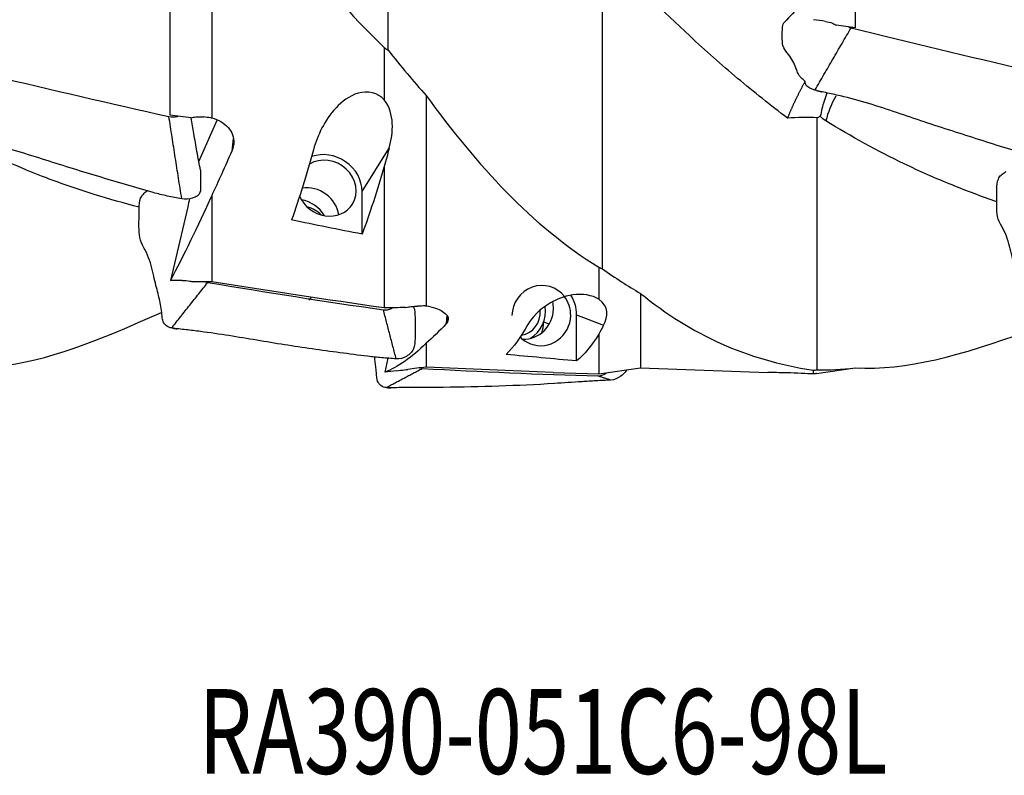
# Model space of a CAD drawing. Units: millimetres. Extents: x -53 to 150, y -41 to 58.
# Drawn here: x 57 to 98, y -41 to -10 of the extents above; entities that cross this region are included whole.
import ezdxf

# ---------------------------------------------------------------- set-up
doc = ezdxf.new("R2010")
doc.units = ezdxf.units.MM
doc.layers.add('1', color=4, linetype='CONTINUOUS')
doc.layers.add('SK6', color=5, linetype='CONTINUOUS')
doc.styles.add('DEFAULT', font='simplex.shx')

msp = doc.modelspace()

# ---------------------------------------------------------------- linework, layer by layer
at = {"layer": '1'}
for p, q in [((65.128, -1.848), (65.128, -14.084)), ((91.711, -4.883), (91.711, -10.366)), ((63.395, -5.306), (63.395, -13.978)), ((72.257, -11.171), (72.257, -13.332)), ((73.989, -13.165), (73.989, -21.855)), ((64.595, -15.893), (65.345, -14.172)), ((66.013, -14.942), (65.955, -15.462)), ((66.005, -15.303), (66.031, -15.067)), ((71.341, -17.128), (72.459, -15.338)), ((72.257, -16.089), (72.257, -21.941)), ((65.128, -17.286), (65.128, -20.854)), ((71.341, -18.891), (71.341, -17.128)), ((64.133, -17.763), (63.417, -20.806)), ((81.118, -20.26), (81.118, -21.576)), ((82.85, -21.339), (82.85, -24.418)), ((74.842, -22.241), (74.816, -22.589)), ((74.867, -22.511), (74.879, -22.345)), ((80.203, -24.129), (80.203, -22.223)), ((80.203, -22.223), (81.32, -22.645)), ((79.07, -22.614), (78.847, -22.529)), ((81.118, -23.029), (81.118, -24.669)), ((73.989, -23.395), (73.989, -24.383)), ((72.403, -24.01), (72.278, -24.6)), ((79.229, -24.603), (81.118, -24.669)), ((81.118, -24.669), (82.85, -24.418)), ((82.85, -24.418), (88.11, -24.603)), ((89.979, -24.51), (89.979, -24.667)), ((90.116, -24.649), (91.711, -24.418)), ((91.711, -24.418), (91.711, -24.416)), ((91.711, -24.418), (91.927, -24.426))]:
    msp.add_line(p, q, dxfattribs=at)
at = {"layer": '1', "extrusion": (0, 0, -1)}
for centre, major_axis, ratio, start_param, end_param in [((23.02, 17.021), (140.865, -28.988), 0.103892, 1.050065, 1.054019), ((22.378, 17.064), (141.24, -29.065), 0.103888, 1.036438, 1.042645), ((-17.89, 16.879), (149.358, -28.844), 0.118405, 0.965564, 0.972627), ((-17.282, 16.852), (149.022, -28.784), 0.118416, 0.962449, 0.964899), ((67.825, 0.204), (5.819, 24.509), 0.091277, 2.233985, 2.242425), ((66.555, 0.082), (2.454, 24.461), 0.222392, 2.233528, 2.398726), ((69.375, -0.346), (2.517, 25.067), 0.222479, 2.189381, 2.227286), ((67.932, 0.268), (7.772, 24.492), 0.140673, 2.222784, 2.324271), ((69.643, 0.082), (2.465, 24.57), 0.222392, 2.266661, 2.430527), ((67.409, -1.083), (7.637, 24.058), 0.140561, 2.264284, 2.485922), ((63.847, -18.095), (1.804, 7.629), 0.025734, 1.47638, 1.521165), ((116.266, -1.478), (107.464, -10.768), 0.220065, 1.979929, 2.009988), ((-3.519, 7.956), (140.818, -13.863), 0.178969, 1.053963, 1.057919), ((-4.203, 7.991), (141.247, -13.911), 0.178991, 1.040197, 1.046403), ((94.717, -1.435), (104.356, -10.457), 0.220065, 1.765625, 1.836167), ((-9.027, 8.452), (149.371, -14.711), 0.178993, 0.970805, 0.977869), ((-8.409, 8.442), (149.024, -14.682), 0.179006, 0.967715, 0.970166), ((76.793, 0.173), (5.306, 24.473), 0.271408, 2.702295, 2.803783), ((76.686, 0.139), (4.113, 24.5), 0.191204, 2.71722, 2.725661), ((75.416, -0.019), (0.584, -24.467), 0.242747, -0.386265, -0.221067), ((78.237, 0.082), (0.599, -25.07), 0.242887, -0.430105, -0.3922), ((78.504, -0.019), (0.587, -24.576), 0.242747, -0.353132, -0.189266), ((76.27, -0.698), (5.217, 24.026), 0.271479, 2.743582, 2.96522), ((125.128, 0.348), (107.489, 2.563), 0.240199, 2.007704, 2.037762), ((4.656, -1.884), (141.271, 3.3), 0.19534, 1.062378, 1.068585), ((103.579, 0.338), (104.38, 2.489), 0.240199, 1.811965, 1.863941), ((5.309, -1.88), (140.881, 3.291), 0.195338, 1.076041, 1.079995)]:
    msp.add_ellipse(centre, major_axis=major_axis, ratio=ratio, start_param=start_param, end_param=end_param, dxfattribs=at)
at = {"layer": '1'}
for centre, major_axis, ratio, start_param, end_param in [((92.761, -13.999), (1.665, 2.495), 0.66756, 1.689729, 2.066213), ((69.884, -16.989), (1.06, -0.662), 0.894284, 0, 2.715394), ((69.884, -16.989), (1.272, -0.794), 0.894284, 0.50913, 2.528259), ((69.173, -18.128), (1.06, -0.662), 0.894284, 0.643929, 2.337742), ((69.884, -16.989), (1.06, -0.662), 0.894284, -2.246179, 0), ((68.699, -18.657), (1.116, -0.696), 0.894284, 1.060155, 1.97481), ((68.85, -18.876), (-1.06, 0.662), 0.894284, -1.796683, -1.243661), ((78.746, -22.255), (-0.442, -1.169), 0.967389, 2.604269, -1.220334), ((78.746, -22.255), (-0.442, -1.169), 0.967389, 1.920893, 2.604269), ((78.746, -22.255), (-0.53, -1.403), 0.967389, 1.942988, 2.524921), ((77.711, -22.113), (0.442, 1.169), 0.967389, -2.281056, -1.032879), ((78.035, -21.987), (-0.442, -1.169), 0.967389, 1.920891, 2.175773), ((77.783, -22.14), (0.336, 0.889), 0.967389, -2.613951, -1.125131), ((78.035, -21.987), (-0.442, -1.169), 0.967389, 0.319486, 1.920891), ((78.746, -22.255), (-0.442, -1.169), 0.967389, 0, 1.920893), ((77.561, -22.554), (-0.465, -1.23), 0.967389, 1.602281, 1.921998), ((78.746, -22.255), (-0.442, -1.169), 0.967389, -0.414421, 0)]:
    msp.add_ellipse(centre, major_axis=major_axis, ratio=ratio, start_param=start_param, end_param=end_param, dxfattribs=at)
for points, degree in [([(72.418, -11.283), (72.418, 1.367)], 1), ([(65.128, -1.848), (67.259, -5.256), (69.471, -8.535), (72.257, -11.171)], 3), ([(81.279, -20.319), (81.279, -7.219)], 1), ([(90.054, -12.936), (91.546, -10.362)], 1), ([(91.448, -10.329), (91.479, -10.343), (91.512, -10.354), (91.546, -10.362)], 3), ([(91.546, -10.362), (93.963, -10.955), (96.381, -11.541), (98.802, -12.1)], 3), ([(72.257, -11.171), (72.31, -11.209), (72.364, -11.246), (72.418, -11.283)], 3), ([(72.418, -11.283), (72.932, -11.937), (73.455, -12.566), (73.989, -13.165)], 3), ([(56.101, -12.347), (58.518, -12.921), (60.936, -13.488), (63.357, -14.025)], 3), ([(90.117, -12.95), (90.229, -12.98), (90.341, -13.005)], 2), ([(72.459, -15.338), (72.633, -14.678), (72.696, -13.919), (72.257, -13.332)], 3), ([(73.989, -13.165), (76.12, -16.079), (78.332, -18.521), (81.118, -20.26)], 3), ([(63.887, -17.424), (63.357, -14.025)], 1), ([(65.089, -14.08), (65.102, -14.081), (65.115, -14.083), (65.128, -14.084)], 3), ([(90.14, -14.082), (89.735, -14.059), (89.328, -14.064), (88.925, -14.096)], 3), ([(90.275, -14.017), (90.23, -14.039), (90.185, -14.06), (90.14, -14.082)], 3), ([(90.14, -24.502), (90.14, -14.082)], 1), ([(90.504, -14.207), (90.418, -14.154), (90.34, -14.09), (90.275, -14.017)], 3), ([(81.118, -20.26), (81.171, -20.28), (81.225, -20.299), (81.279, -20.319)], 3), ([(81.279, -20.319), (81.794, -20.695), (82.317, -21.036), (82.85, -21.339)], 3), ([(63.47, -22.767), (64.962, -20.888)], 1), ([(64.865, -20.857), (64.896, -20.872), (64.929, -20.882), (64.962, -20.888)], 3), ([(64.962, -20.888), (67.379, -21.286), (69.798, -21.674), (72.219, -22.016)], 3), ([(69.235, -21.5), (69.204, -21.542), (69.17, -21.583), (69.135, -21.621)], 3), ([(82.85, -21.339), (84.981, -23.063), (87.193, -24.084), (89.979, -24.51)], 3), ([(73.95, -21.856), (73.963, -21.855), (73.976, -21.855), (73.989, -21.855)], 3), ([(81.32, -22.645), (81.494, -22.297), (81.557, -21.878), (81.118, -21.576)], 3), ([(56.266, -24.345), (58.309, -24.163), (60.426, -23.285), (63.052, -22.126)], 3), ([(72.749, -24.044), (72.219, -22.016)], 1), ([(63.511, -22.773), (63.596, -22.79), (63.681, -22.8)], 2), ([(91.711, -24.416), (93.843, -24.538), (96.055, -23.895), (98.84, -22.908)], 3), ([(72.331, -25.233), (73.823, -24.441)], 1), ([(73.726, -24.419), (73.757, -24.431), (73.79, -24.439), (73.823, -24.441)], 3), ([(73.823, -24.441), (76.241, -24.568), (78.659, -24.684), (81.08, -24.75)], 3), ([(81.61, -24.922), (81.08, -24.75)], 1), ([(89.979, -24.51), (90.032, -24.508), (90.086, -24.505), (90.14, -24.502)], 3), ([(90.124, -24.648), (90.084, -24.654), (90.036, -24.66), (89.979, -24.667)], 3), ([(90.14, -24.502), (90.655, -24.512), (91.178, -24.482), (91.711, -24.416)], 3), ([(72.368, -25.232), (72.447, -25.24), (72.526, -25.239)], 2)]:
    msp.add_open_spline(points, degree=degree, dxfattribs=at)
for points, knots in [([(88.925, -14.096), (88.22, -13.565), (87.532, -13.018), (86.186, -11.886), (85.526, -11.3), (83.777, -9.674), (82.702, -8.599), (81.643, -7.478)], [0, 0, 0, 0, 0.270687, 0.270687, 0.541365, 0.541365, 1, 1, 1, 1]), ([(90.595, -8.222), (90.591, -8.227), (90.414, -8.42), (90.038, -8.826), (89.439, -9.455), (89.015, -9.897), (88.791, -10.128)], [0, 0, 0, 0, 0.007606, 0.298421, 0.629312, 1, 1, 1, 1]), ([(90.054, -12.936), (89.901, -12.9), (89.68, -12.783), (89.664, -12.664), (89.638, -12.58), (89.596, -12.517), (89.531, -12.466), (89.45, -12.403), (89.361, -12.275), (89.269, -12.028), (89.15, -11.735), (88.978, -11.466), (88.725, -11.185), (88.701, -10.915), (88.707, -10.655), (88.703, -10.393), (88.718, -10.209), (88.784, -10.136), (88.79, -10.129)], [0, 0, 0, 0, 0.070902, 0.106353, 0.141804, 0.212706, 0.283607, 0.354509, 0.425411, 0.496313, 0.567215, 0.638117, 0.709019, 0.77992, 0.850822, 0.921724, 0.992626, 1, 1, 1, 1]), ([(90.49, -10.096), (90.589, -10.111), (90.685, -10.136), (90.835, -10.196), (90.892, -10.224), (90.946, -10.257)], [0, 0, 0, 0, 0.6036, 0.6036, 1, 1, 1, 1]), ([(72.257, -13.332), (72.011, -13.057), (71.558, -12.952), (70.805, -13.174), (70.506, -13.413), (69.781, -14.183), (69.5, -14.799), (69.333, -15.399)], [0, 0, 0, 0, 0.25, 0.25, 0.5, 0.5, 1, 1, 1, 1]), ([(99.332, -15.672), (99.133, -15.634), (98.733, -15.561), (97.958, -15.347), (96.63, -14.912), (94.711, -14.313), (92.814, -13.638), (91.446, -13.25), (90.649, -13.074), (90.252, -12.987), (90.054, -12.936)], [0, 0, 0, 0, 0.0625, 0.125, 0.25, 0.5, 0.75, 0.875, 0.9375, 1, 1, 1, 1]), ([(90.547, -13.054), (90.504, -13.166), (90.465, -13.28), (90.366, -13.601), (90.313, -13.812), (90.275, -14.017)], [0, 0, 0, 0, 0.35511, 0.35511, 1, 1, 1, 1]), ([(63.357, -14.025), (63.474, -14.05), (63.606, -14.047), (63.721, -14.024), (63.736, -14.02)], [0, 0, 0, 0, 0.867115, 1, 1, 1, 1]), ([(64.279, -14.076), (64.34, -14.062), (64.402, -14.052), (64.571, -14.035), (64.68, -14.035), (64.784, -14.046)], [0, 0, 0, 0, 0.364674, 0.364674, 1, 1, 1, 1]), ([(64.66, -16.246), (64.612, -15.998), (64.522, -15.51), (64.396, -14.78), (64.316, -14.301), (64.279, -14.077)], [0, 0, 0, 0, 0.37835, 0.717631, 1, 1, 1, 1]), ([(65.128, -14.084), (65.262, -14.118), (65.392, -14.171), (65.621, -14.306), (65.723, -14.39), (65.887, -14.576), (65.95, -14.681), (66.029, -14.896), (66.046, -15.009), (66.036, -15.181), (66.024, -15.243), (66.005, -15.303)], [0, 0, 0, 0, 0.218933, 0.218933, 0.437968, 0.437968, 0.657078, 0.657078, 0.876235, 0.876235, 1, 1, 1, 1]), ([(97.563, -17.551), (96.936, -17.331), (96.322, -17.101), (95.047, -16.585), (94.388, -16.294), (92.638, -15.452), (91.564, -14.862), (90.504, -14.207)], [0, 0, 0, 0, 0.249214, 0.249214, 0.527862, 0.527862, 1, 1, 1, 1]), ([(63.887, -17.424), (63.688, -17.389), (63.288, -17.321), (62.513, -17.124), (61.185, -16.722), (59.266, -16.164), (57.369, -15.53), (56.001, -15.164), (55.203, -14.995), (54.807, -14.915), (54.608, -14.865)], [0, 0, 0, 0, 0.0625, 0.125, 0.25, 0.5, 0.75, 0.875, 0.9375, 1, 1, 1, 1]), ([(62.128, -17.775), (61.497, -17.61), (60.88, -17.436), (59.602, -17.04), (58.943, -16.813), (57.193, -16.147), (56.119, -15.666), (55.059, -15.119)], [0, 0, 0, 0, 0.250155, 0.250155, 0.528454, 0.528454, 1, 1, 1, 1]), ([(64.66, -16.246), (64.664, -16.284), (64.671, -16.424), (64.666, -16.657), (64.67, -16.954), (64.659, -17.204), (64.489, -17.343), (64.264, -17.438), (64.041, -17.45), (63.887, -17.424)], [0, 0, 0, 0, 0.070243, 0.256194, 0.442146, 0.628097, 0.721073, 0.814049, 1, 1, 1, 1]), ([(98.915, -21.672), (98.762, -21.649), (98.541, -21.476), (98.526, -21.23), (98.499, -21.013), (98.457, -20.773), (98.392, -20.506), (98.312, -20.227), (98.222, -19.903), (98.13, -19.5), (98.011, -19.07), (97.839, -18.666), (97.587, -18.276), (97.562, -17.849), (97.568, -17.432), (97.564, -17.015), (97.582, -16.662), (97.738, -16.44), (97.862, -16.348), (97.938, -16.31), (97.95, -16.305)], [0, 0, 0, 0, 0.066269, 0.099404, 0.132538, 0.198807, 0.265076, 0.331345, 0.397614, 0.463883, 0.530152, 0.596421, 0.662691, 0.72896, 0.795229, 0.861498, 0.927767, 0.960901, 0.994036, 1, 1, 1, 1]), ([(63.47, -22.767), (63.317, -22.748), (63.096, -22.568), (63.081, -22.304), (63.054, -22.067), (63.012, -21.801), (62.947, -21.499), (62.867, -21.186), (62.777, -20.833), (62.685, -20.411), (62.566, -19.966), (62.394, -19.548), (62.142, -19.147), (62.117, -18.701), (62.123, -18.265), (62.119, -17.83), (62.137, -17.46), (62.293, -17.225), (62.406, -17.134), (62.468, -17.098)], [0, 0, 0, 0, 0.066693, 0.10004, 0.133387, 0.20008, 0.266773, 0.333467, 0.40016, 0.466853, 0.533547, 0.60024, 0.666933, 0.733627, 0.80032, 0.867013, 0.933707, 0.967053, 1, 1, 1, 1]), ([(63.907, -20.805), (64.018, -20.805), (64.127, -20.813), (64.274, -20.837), (64.319, -20.847), (64.362, -20.858)], [0, 0, 0, 0, 0.68252, 0.68252, 1, 1, 1, 1]), ([(81.118, -21.576), (80.872, -21.413), (80.419, -21.341), (79.666, -21.456), (79.367, -21.589), (78.642, -22.009), (78.362, -22.334), (78.195, -22.63)], [0, 0, 0, 0, 0.25, 0.25, 0.5, 0.5, 1, 1, 1, 1]), ([(72.219, -22.016), (72.335, -22.033), (72.467, -22.004), (72.582, -21.948), (72.597, -21.94)], [0, 0, 0, 0, 0.867679, 1, 1, 1, 1]), ([(73.463, -21.876), (73.466, -21.883), (73.517, -22.031), (73.533, -22.336), (73.527, -22.772), (73.531, -23.208), (73.52, -23.577), (73.351, -23.813), (73.125, -23.995), (72.902, -24.053), (72.749, -24.044)], [0, 0, 0, 0, 0.008633, 0.173861, 0.339089, 0.504317, 0.669544, 0.752158, 0.834772, 1, 1, 1, 1]), ([(73.14, -21.921), (73.215, -21.906), (73.292, -21.893), (73.461, -21.872), (73.555, -21.865), (73.646, -21.863)], [0, 0, 0, 0, 0.449814, 0.449814, 1, 1, 1, 1]), ([(73.989, -21.855), (74.123, -21.876), (74.253, -21.907), (74.482, -21.985), (74.585, -22.032), (74.748, -22.135), (74.811, -22.191), (74.89, -22.305), (74.907, -22.364), (74.897, -22.451), (74.885, -22.482), (74.867, -22.511)], [0, 0, 0, 0, 0.218933, 0.218933, 0.437968, 0.437968, 0.657078, 0.657078, 0.876235, 0.876235, 1, 1, 1, 1]), ([(72.749, -24.044), (72.549, -24.029), (72.149, -24.001), (71.374, -23.918), (70.046, -23.742), (68.128, -23.477), (66.23, -23.139), (64.862, -22.938), (64.065, -22.838), (63.668, -22.803), (63.47, -22.767)], [0, 0, 0, 0, 0.0625, 0.125, 0.25, 0.5, 0.75, 0.875, 0.9375, 1, 1, 1, 1]), ([(72.331, -25.233), (72.178, -25.232), (71.957, -25.045), (71.942, -24.727), (71.915, -24.42), (71.886, -24.164), (71.862, -23.984), (71.857, -23.951)], [0, 0, 0, 0, 0.309933, 0.4649, 0.619867, 0.9298, 1, 1, 1, 1]), ([(72.768, -24.537), (72.879, -24.522), (72.988, -24.509), (73.135, -24.493), (73.18, -24.488), (73.224, -24.484)], [0, 0, 0, 0, 0.68252, 0.68252, 1, 1, 1, 1]), ([(81.08, -24.75), (81.196, -24.753), (81.325, -24.707), (81.437, -24.635), (81.449, -24.627)], [0, 0, 0, 0, 0.89246, 1, 1, 1, 1]), ([(82.263, -24.508), (82.245, -24.537), (82.179, -24.629), (81.986, -24.821), (81.764, -24.913), (81.61, -24.922)], [0, 0, 0, 0, 0.122294, 0.414863, 1, 1, 1, 1]), ([(89.979, -24.667), (89.734, -24.654), (89.28, -24.634), (88.585, -24.615), (88.32, -24.61), (88.1, -24.603)], [0, 0, 0, 0, 0.540851, 0.540851, 1, 1, 1, 1]), ([(81.61, -24.922), (81.41, -24.931), (81.01, -24.949), (80.235, -25.001), (78.908, -25.093), (76.989, -25.183), (75.091, -25.223), (73.724, -25.234), (72.926, -25.226), (72.529, -25.246), (72.331, -25.233)], [0, 0, 0, 0, 0.0625, 0.125, 0.25, 0.5, 0.75, 0.875, 0.9375, 1, 1, 1, 1])]:
    msp.add_open_spline(points, degree=3, knots=knots, dxfattribs=at)
msp.add_rational_spline([(88.925, -14.096), (89.073, -13.725), (89.253, -13.329), (89.453, -12.932), (89.657, -12.56)], [0.574062782695, 0.572567398793, 0.572751939246, 0.575307899617, 0.578419878882], degree=4, dxfattribs=at)

# ---------------------------------------------------------------- texts
at = {"layer": 'SK6', "insert": (64.573, -41.195), "char_height": 3.5, "attachment_point": 7, "line_spacing_factor": 1.084337, "style": 'DEFAULT'}
msp.add_mtext('\\W00.735;\\fsimplex.shx,bigfont.shx;RA390-051C6-98L\\P', dxfattribs=at)

doc.saveas('drawing.dxf')
